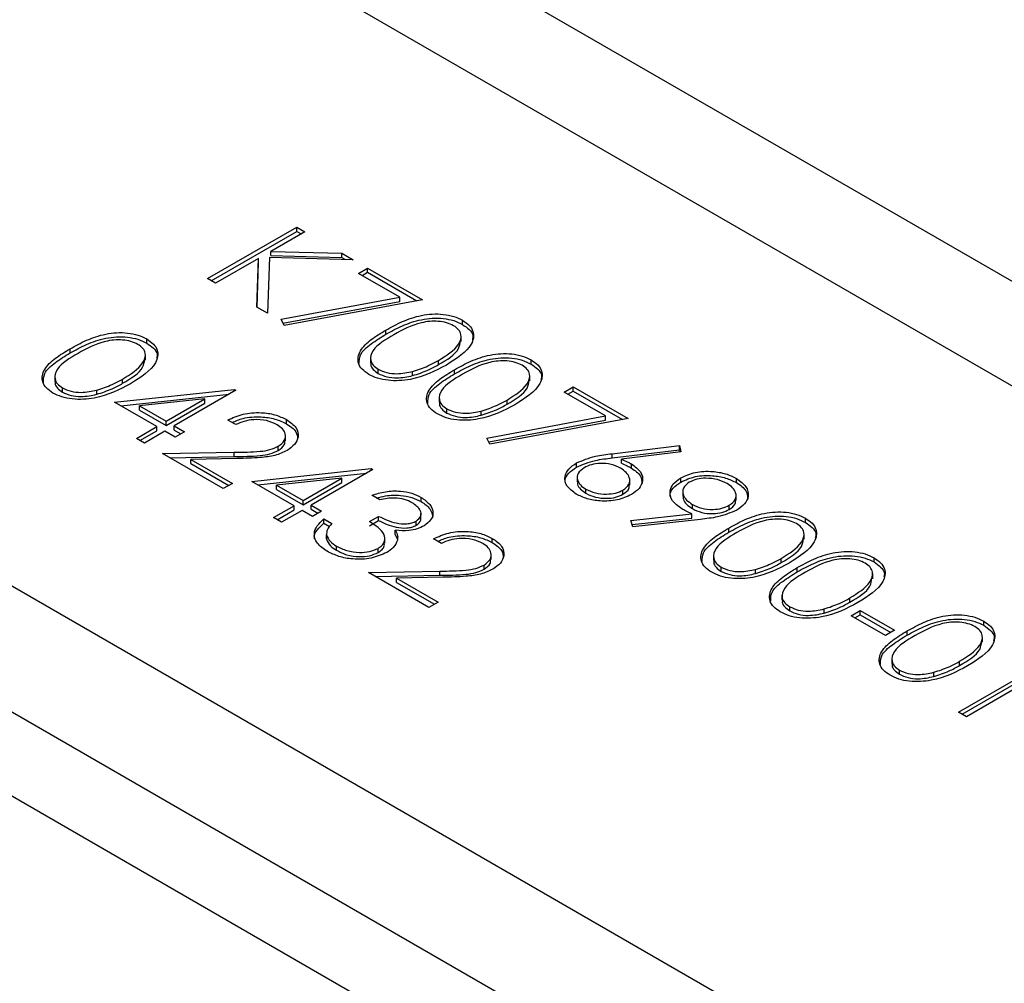
# Model space of a CAD drawing. Units: millimetres. Extents: x 8 to 201, y 4 to 288.
# Drawn here: x 148 to 149, y 137 to 138 of the extents above; entities that cross this region are included whole.
import ezdxf

# ---------------------------------------------------------------- set-up
doc = ezdxf.new("R2010")
doc.units = ezdxf.units.MM

msp = doc.modelspace()

# ---------------------------------------------------------------- linework, layer by layer
at = {"color": 7, "linetype": 'Continuous', "lineweight": 25}
for p, q in [((174.89321, 122.92466), (146.89178, 139.08954)), ((174.65323, 122.9009), (146.6518, 139.06578)), ((146.24126, 138.09449), (172.97073, 122.6639)), ((146.24126, 137.89852), (172.97073, 122.46793)), ((148.02721, 137.71661), (148.16581, 137.79662)), ((148.03287, 137.71335), (148.16581, 137.79009)), ((148.17824, 137.78944), (148.12547, 137.75897)), ((148.16581, 137.79662), (148.17824, 137.78944)), ((148.16581, 137.79009), (148.16581, 137.79662)), ((148.16581, 137.79009), (148.17259, 137.78617)), ((148.12547, 137.75897), (148.23602, 137.75609)), ((148.12547, 137.75244), (148.12547, 137.75897)), ((148.23602, 137.75609), (148.25376, 137.74585)), ((148.23602, 137.74956), (148.23602, 137.75609)), ((148.10653, 137.74804), (148.03965, 137.70943)), ((148.10392, 137.67233), (148.10653, 137.74804)), ((148.10414, 137.6722), (148.10653, 137.74151)), ((148.10653, 137.74151), (148.10653, 137.74804)), ((148.12347, 137.74926), (148.1205, 137.66276)), ((148.25376, 137.74585), (148.12347, 137.74926)), ((148.12547, 137.75244), (148.23602, 137.74956)), ((148.23602, 137.74956), (148.24191, 137.74616)), ((148.26175, 137.72482), (148.27597, 137.73302)), ((148.326, 137.68773), (148.26175, 137.72482)), ((148.26741, 137.72155), (148.27597, 137.72649)), ((148.27597, 137.73302), (148.36126, 137.68379)), ((148.27597, 137.72649), (148.27597, 137.73302)), ((148.27597, 137.72649), (148.3527, 137.6822)), ((148.03965, 137.70943), (148.02721, 137.71661)), ((148.14143, 137.6534), (148.326, 137.68773)), ((148.14443, 137.64743), (148.326, 137.6812)), ((148.36126, 137.68379), (148.14626, 137.64379)), ((148.326, 137.6812), (148.326, 137.68773)), ((148.1205, 137.66276), (148.10392, 137.67233)), ((148.14626, 137.64379), (148.14143, 137.6534)), ((148.42359, 137.64538), (148.42359, 137.65191)), ((148.30434, 137.63004), (148.30434, 137.63657)), ((147.93267, 137.61636), (147.93267, 137.6229)), ((148.4216, 137.61906), (148.4216, 137.62723)), ((147.81343, 137.60103), (147.81343, 137.60756)), ((147.93069, 137.59005), (147.93069, 137.59822)), ((148.28055, 137.5941), (148.28055, 137.58593)), ((148.38613, 137.58289), (148.38613, 137.58942)), ((148.5302, 137.58383), (148.5302, 137.59037)), ((148.29252, 137.56923), (148.29252, 137.57577)), ((148.34604, 137.5658), (148.34604, 137.57234)), ((148.41095, 137.5685), (148.41095, 137.57503)), ((147.78963, 137.56508), (147.78963, 137.55692)), ((147.89522, 137.55387), (147.89522, 137.56041)), ((148.52821, 137.55752), (148.52821, 137.56569)), ((147.8016, 137.54022), (147.8016, 137.54675)), ((147.85513, 137.53679), (147.85513, 137.54332)), ((147.88278, 137.52451), (148.0686, 137.54443)), ((148.07113, 137.54297), (147.97518, 137.48758)), ((148.0686, 137.54443), (148.07113, 137.54297)), ((148.0686, 137.54151), (148.0686, 137.54443)), ((148.58158, 137.54019), (148.5958, 137.54839)), ((148.64583, 137.5031), (148.58158, 137.54019)), ((148.58724, 137.53692), (148.5958, 137.54186)), ((148.5958, 137.54839), (148.68109, 137.49916)), ((148.5958, 137.54186), (148.5958, 137.54839)), ((148.5958, 137.54186), (148.67253, 137.49756)), ((147.94852, 137.48655), (147.88278, 137.52451)), ((147.89233, 137.519), (148.06091, 137.53707)), ((148.02293, 137.52951), (147.92143, 137.51861)), ((147.96274, 137.49476), (148.02293, 137.52951)), ((148.02293, 137.52297), (148.02293, 137.52951)), ((148.38716, 137.53255), (148.38716, 137.52439)), ((148.49274, 137.52134), (148.49274, 137.52788)), ((147.92143, 137.51861), (147.96274, 137.49476)), ((147.92143, 137.51208), (147.92143, 137.51861)), ((147.92143, 137.51208), (147.96274, 137.48823)), ((147.96274, 137.48823), (148.02293, 137.52297)), ((148.39913, 137.50769), (148.39913, 137.51422)), ((148.45265, 137.50426), (148.45265, 137.51079)), ((147.96274, 137.48823), (147.96274, 137.49476)), ((148.07113, 137.48963), (148.05869, 137.49681)), ((148.15008, 137.49086), (148.15008, 137.49739)), ((148.46126, 137.46877), (148.64583, 137.5031)), ((148.46426, 137.46279), (148.64583, 137.49657)), ((148.68109, 137.49916), (148.46609, 137.45915)), ((148.64583, 137.49657), (148.64583, 137.5031)), ((147.91654, 137.46809), (147.94852, 137.48655)), ((147.9222, 137.46482), (147.94852, 137.48002)), ((147.96096, 137.47937), (147.92898, 137.46091)), ((147.94852, 137.48002), (147.94852, 137.48655)), ((147.97695, 137.47014), (147.96096, 137.47937)), ((147.97518, 137.48758), (147.99117, 137.47835)), ((147.97518, 137.48105), (147.97518, 137.48758)), ((147.97518, 137.48105), (147.98551, 137.47508)), ((147.99117, 137.47835), (147.97695, 137.47014)), ((147.92898, 137.46091), (147.91654, 137.46809)), ((148.1483, 137.46435), (148.1483, 137.47252)), ((148.46609, 137.45915), (148.46126, 137.46877)), ((148.1372, 137.44944), (148.1372, 137.45597)), ((148.65643, 137.44447), (148.76104, 137.4571)), ((148.65643, 137.43794), (148.76104, 137.45057)), ((148.76104, 137.4571), (148.7631, 137.44723)), ((148.76104, 137.45057), (148.76104, 137.4571)), ((148.76104, 137.45057), (148.76177, 137.44707)), ((147.95741, 137.4445), (148.06852, 137.44658)), ((148.05158, 137.39013), (147.95741, 137.4445)), ((147.96837, 137.43817), (148.06852, 137.44005)), ((148.07299, 137.43692), (148.0013, 137.43557)), ((148.0013, 137.43557), (148.0658, 137.39834)), ((148.0013, 137.42904), (148.0013, 137.43557)), ((148.06852, 137.44005), (148.06852, 137.44658)), ((148.65643, 137.43794), (148.65643, 137.44447)), ((148.7631, 137.44723), (148.67048, 137.43604)), ((148.67048, 137.42951), (148.67048, 137.43604)), ((148.0013, 137.42904), (148.06014, 137.39507)), ((148.096, 137.40142), (148.28182, 137.42134)), ((148.28435, 137.41988), (148.1884, 137.36449)), ((148.28182, 137.42134), (148.28435, 137.41988)), ((148.28182, 137.41842), (148.28182, 137.42134)), ((148.60069, 137.42364), (148.60069, 137.43017)), ((148.68617, 137.42199), (148.68617, 137.42852)), ((148.10554, 137.39591), (148.27413, 137.41398)), ((148.23615, 137.40642), (148.13465, 137.39552)), ((148.17596, 137.37167), (148.23615, 137.40642)), ((148.23615, 137.39988), (148.23615, 137.40642)), ((148.60195, 137.40861), (148.60195, 137.40045)), ((148.68352, 137.39534), (148.68352, 137.40351)), ((148.76302, 137.40042), (148.76302, 137.40695)), ((148.84958, 137.39946), (148.84958, 137.40599)), ((148.0658, 137.39834), (148.05158, 137.39013)), ((148.16174, 137.36346), (148.096, 137.40142)), ((148.13465, 137.39552), (148.17596, 137.37167)), ((148.13465, 137.38899), (148.13465, 137.39552)), ((148.13465, 137.38899), (148.17596, 137.36514)), ((148.17596, 137.36514), (148.23615, 137.39988)), ((148.61534, 137.38287), (148.61534, 137.3894)), ((148.67304, 137.3813), (148.67304, 137.38783)), ((148.17596, 137.36514), (148.17596, 137.37167)), ((148.29501, 137.3727), (148.28257, 137.37988)), ((148.35936, 137.37004), (148.35936, 137.37657)), ((148.76598, 137.38639), (148.76598, 137.37822)), ((148.84879, 137.37167), (148.84879, 137.37984)), ((148.12976, 137.345), (148.16174, 137.36346)), ((148.13542, 137.34173), (148.16174, 137.35693)), ((148.17418, 137.35628), (148.1422, 137.33782)), ((148.16174, 137.35693), (148.16174, 137.36346)), ((148.19017, 137.34705), (148.17418, 137.35628)), ((148.1884, 137.36449), (148.20439, 137.35526)), ((148.1884, 137.35796), (148.1884, 137.36449)), ((148.1884, 137.35796), (148.19873, 137.35199)), ((148.78092, 137.35908), (148.78092, 137.36562)), ((148.83834, 137.35774), (148.83834, 137.36427)), ((148.1422, 137.33782), (148.12976, 137.345)), ((148.20439, 137.35526), (148.19017, 137.34705)), ((148.20794, 137.34295), (148.22038, 137.33577)), ((148.20794, 137.33642), (148.20794, 137.34295)), ((148.27902, 137.33885), (148.29323, 137.34705)), ((148.27902, 137.33231), (148.29323, 137.34052)), ((148.29323, 137.34052), (148.29323, 137.34705)), ((148.35903, 137.34329), (148.35903, 137.35146)), ((148.68517, 137.34066), (148.78003, 137.35094)), ((148.68819, 137.33093), (148.68517, 137.34066)), ((148.68713, 137.33434), (148.78003, 137.3444)), ((148.79328, 137.34233), (148.68819, 137.33093)), ((148.78003, 137.3444), (148.78003, 137.35094)), ((148.95664, 137.33766), (148.95664, 137.34419)), ((148.20794, 137.33642), (148.21702, 137.33118)), ((148.31913, 137.31877), (148.31913, 137.3253)), ((148.35145, 137.3331), (148.35145, 137.33963)), ((148.83739, 137.32232), (148.83739, 137.32885)), ((148.21194, 137.32109), (148.21194, 137.31293)), ((148.21208, 137.31191), (148.21208, 137.31844)), ((148.2124, 137.31372), (148.21208, 137.31191)), ((148.30287, 137.3055), (148.30287, 137.31366)), ((148.31913, 137.31877), (148.32238, 137.31088)), ((148.39096, 137.305), (148.37852, 137.31218)), ((148.46991, 137.30622), (148.46991, 137.31275)), ((148.95465, 137.31134), (148.95465, 137.31951)), ((148.22774, 137.29422), (148.22774, 137.30075)), ((148.29234, 137.29077), (148.29234, 137.2973)), ((148.46813, 137.27972), (148.46813, 137.28789)), ((148.8136, 137.28637), (148.8136, 137.27821)), ((148.91918, 137.27517), (148.91918, 137.2817)), ((149.06325, 137.27611), (149.06325, 137.28264)), ((148.45703, 137.26481), (148.45703, 137.27134)), ((148.82557, 137.26151), (148.82557, 137.26804)), ((148.87909, 137.25808), (148.87909, 137.26461)), ((148.944, 137.26077), (148.944, 137.26731)), ((148.27724, 137.25986), (148.38835, 137.26195)), ((148.37141, 137.2055), (148.27724, 137.25986)), ((148.2882, 137.25354), (148.38835, 137.25542)), ((148.39282, 137.25228), (148.32113, 137.25094)), ((148.32113, 137.25094), (148.38563, 137.21371)), ((148.32113, 137.2444), (148.32113, 137.25094)), ((148.38835, 137.25542), (148.38835, 137.26195)), ((149.06126, 137.2498), (149.06126, 137.25796)), ((148.32113, 137.2444), (148.37997, 137.21044)), ((148.92021, 137.22483), (148.92021, 137.21666)), ((149.02579, 137.21362), (149.02579, 137.22015)), ((148.38563, 137.21371), (148.37141, 137.2055)), ((148.93218, 137.19997), (148.93218, 137.2065)), ((148.9857, 137.19654), (148.9857, 137.20307)), ((149.02757, 137.19246), (149.04178, 137.20066)), ((149.08087, 137.16169), (149.02757, 137.19246)), ((149.03323, 137.18919), (149.04178, 137.19413)), ((149.04178, 137.20066), (149.09509, 137.16989)), ((149.04178, 137.19413), (149.04178, 137.20066)), ((149.04178, 137.19413), (149.08943, 137.16663)), ((149.23382, 137.17764), (149.23382, 137.18417)), ((149.09509, 137.16989), (149.08087, 137.16169)), ((149.11458, 137.1623), (149.11458, 137.16883)), ((149.23184, 137.15133), (149.23184, 137.15949)), ((149.09078, 137.12636), (149.09078, 137.11819)), ((149.19459, 137.0427), (149.31897, 137.1145)), ((149.19637, 137.11515), (149.19637, 137.12168)), ((149.34562, 137.11553), (149.20703, 137.03552)), ((149.10275, 137.10149), (149.10275, 137.10803)), ((149.15628, 137.09806), (149.15628, 137.1046)), ((149.20025, 137.03943), (149.31897, 137.10797)), ((149.20703, 137.03552), (149.19459, 137.0427)), ((147.56191, 137.00525), (153.99064, 133.29403))]:
    msp.add_line(p, q, dxfattribs=at)
for points, knots in [([(148.30434, 137.63657), (148.31262, 137.64114), (148.32913, 137.65025), (148.35408, 137.65891), (148.37653, 137.66195), (148.39382, 137.66153), (148.41044, 137.65836), (148.4192, 137.65406), (148.42359, 137.65191)], [0, 0, 0, 0, 0.2505259, 0.5001642, 0.6252727, 0.7501982, 0.8751106, 1, 1, 1, 1]), ([(148.30434, 137.63004), (148.31262, 137.6346), (148.32913, 137.64372), (148.35408, 137.65238), (148.37653, 137.65541), (148.39382, 137.655), (148.41044, 137.65182), (148.4192, 137.64753), (148.42359, 137.64538)], [0, 0, 0, 0, 0.2505259, 0.5001642, 0.6252727, 0.7501982, 0.8751106, 1, 1, 1, 1]), ([(148.40979, 137.64346), (148.40629, 137.64512), (148.3993, 137.64842), (148.386, 137.65047), (148.37246, 137.65042), (148.34641, 137.64597), (148.32997, 137.63677), (148.31684, 137.62942)], [0, 0, 0, 0, 0.12513878, 0.25041818, 0.37551888, 0.50084712, 1, 1, 1, 1]), ([(148.42359, 137.65191), (148.42734, 137.64937), (148.43484, 137.64428), (148.44248, 137.63152), (148.43809, 137.60736), (148.41435, 137.59227), (148.39852, 137.58221)], [0, 0, 0, 0, 0.1256001, 0.2511969, 0.5005813, 1, 1, 1, 1]), ([(147.81343, 137.60756), (147.8217, 137.61212), (147.83822, 137.62123), (147.86316, 137.6299), (147.88562, 137.63293), (147.9029, 137.63252), (147.91953, 137.62934), (147.92829, 137.62505), (147.93267, 137.6229)], [0, 0, 0, 0, 0.2505259, 0.5001642, 0.6252727, 0.7501982, 0.8751106, 1, 1, 1, 1]), ([(148.27789, 137.5678), (148.27417, 137.57032), (148.26674, 137.57537), (148.25929, 137.58807), (148.26283, 137.60511), (148.28074, 137.62224), (148.29646, 137.63179), (148.30434, 137.63657)], [0, 0, 0, 0, 0.1251812, 0.250351, 0.4987777, 0.7489456, 1, 1, 1, 1]), ([(148.38613, 137.58942), (148.39849, 137.59715), (148.41699, 137.60872), (148.42307, 137.6272), (148.4183, 137.63739), (148.41262, 137.64144), (148.40979, 137.64346)], [0, 0, 0, 0, 0.5000715, 0.7490206, 0.8745985, 1, 1, 1, 1]), ([(148.42359, 137.64538), (148.42725, 137.64284), (148.43457, 137.63775), (148.44089, 137.62921), (148.43944, 137.6237), (148.43887, 137.6215)], [0, 0, 0, 0, 0.3758791, 0.7517484, 1, 1, 1, 1]), ([(147.81343, 137.60103), (147.8217, 137.60559), (147.83822, 137.6147), (147.86316, 137.62337), (147.88562, 137.6264), (147.9029, 137.62598), (147.91953, 137.62281), (147.92829, 137.61851), (147.93267, 137.61636)], [0, 0, 0, 0, 0.2505259, 0.5001642, 0.6252727, 0.7501982, 0.8751106, 1, 1, 1, 1]), ([(147.91887, 137.61445), (147.91538, 137.6161), (147.90839, 137.61941), (147.89509, 137.62146), (147.88155, 137.62141), (147.8555, 137.61696), (147.83906, 137.60776), (147.82592, 137.60041)], [0, 0, 0, 0, 0.1251388, 0.2504182, 0.3755189, 0.5008471, 1, 1, 1, 1]), ([(147.93267, 137.6229), (147.93642, 137.62035), (147.94393, 137.61527), (147.95157, 137.60251), (147.94718, 137.57834), (147.92344, 137.56326), (147.9076, 137.55319)], [0, 0, 0, 0, 0.1256001, 0.2511969, 0.5005813, 1, 1, 1, 1]), ([(147.93267, 137.61636), (147.93633, 137.61382), (147.94366, 137.60874), (147.94997, 137.6002), (147.94853, 137.59468), (147.94796, 137.59249)], [0, 0, 0, 0, 0.3758791, 0.7517484, 1, 1, 1, 1]), ([(148.26297, 137.58463), (148.26308, 137.58917), (148.26335, 137.60038), (148.28113, 137.6157), (148.2966, 137.62526), (148.30434, 137.63004)], [0, 0, 0, 0, 0.2532517, 0.6259654, 1, 1, 1, 1]), ([(148.31684, 137.62942), (148.30398, 137.62189), (148.28474, 137.6106), (148.27913, 137.592), (148.28403, 137.58185), (148.28969, 137.57779), (148.29252, 137.57577)], [0, 0, 0, 0, 0.50029125, 0.74908604, 0.87460621, 1, 1, 1, 1]), ([(148.38613, 137.58289), (148.39929, 137.5906), (148.41763, 137.60134), (148.41978, 137.61588), (148.42038, 137.61999)], [0, 0, 0, 0, 0.71733682, 1, 1, 1, 1]), ([(147.78697, 137.53879), (147.78326, 137.54131), (147.77582, 137.54636), (147.76837, 137.55906), (147.77192, 137.57609), (147.78982, 137.59323), (147.80555, 137.60278), (147.81343, 137.60756)], [0, 0, 0, 0, 0.1251812, 0.250351, 0.4987777, 0.7489456, 1, 1, 1, 1]), ([(147.77205, 137.55562), (147.77216, 137.56016), (147.77244, 137.57137), (147.79022, 137.58669), (147.80568, 137.59624), (147.81343, 137.60103)], [0, 0, 0, 0, 0.2532517, 0.6259654, 1, 1, 1, 1]), ([(147.89522, 137.56041), (147.90757, 137.56813), (147.92608, 137.5797), (147.93216, 137.59819), (147.92739, 137.60838), (147.92171, 137.61243), (147.91887, 137.61445)], [0, 0, 0, 0, 0.5000715, 0.7490206, 0.8745985, 1, 1, 1, 1]), ([(147.82592, 137.60041), (147.81307, 137.59287), (147.79382, 137.58159), (147.78821, 137.56298), (147.79311, 137.55283), (147.79877, 137.54878), (147.8016, 137.54675)], [0, 0, 0, 0, 0.5002912, 0.749086, 0.8746062, 1, 1, 1, 1]), ([(147.89522, 137.55387), (147.90838, 137.56158), (147.92672, 137.57233), (147.92886, 137.58686), (147.92947, 137.59097)], [0, 0, 0, 0, 0.71733682, 1, 1, 1, 1]), ([(148.2819, 137.58664), (148.28148, 137.58543), (148.28015, 137.58166), (148.28429, 137.5753), (148.28978, 137.57126), (148.29252, 137.56923)], [0, 0, 0, 0, 0.1916767, 0.5960419, 1, 1, 1, 1]), ([(148.34604, 137.57234), (148.3542, 137.575), (148.36877, 137.57977), (148.38082, 137.58647), (148.38613, 137.58942)], [0, 0, 0, 0, 0.5595988, 1, 1, 1, 1]), ([(148.41095, 137.57503), (148.41923, 137.57959), (148.43574, 137.5887), (148.46069, 137.59737), (148.48314, 137.6004), (148.50043, 137.59998), (148.51705, 137.59681), (148.52581, 137.59251), (148.5302, 137.59037)], [0, 0, 0, 0, 0.2505259, 0.5001642, 0.6252727, 0.7501982, 0.8751106, 1, 1, 1, 1]), ([(148.41095, 137.5685), (148.41923, 137.57306), (148.43574, 137.58217), (148.46069, 137.59084), (148.48314, 137.59387), (148.50043, 137.59345), (148.51705, 137.59028), (148.52581, 137.58598), (148.5302, 137.58383)], [0, 0, 0, 0, 0.2505259, 0.5001642, 0.6252727, 0.7501982, 0.8751106, 1, 1, 1, 1]), ([(148.5164, 137.58192), (148.5129, 137.58357), (148.50591, 137.58687), (148.49261, 137.58893), (148.47907, 137.58887), (148.45302, 137.58442), (148.43658, 137.57523), (148.42345, 137.56788)], [0, 0, 0, 0, 0.1251388, 0.2504182, 0.3755189, 0.5008471, 1, 1, 1, 1]), ([(148.5302, 137.59037), (148.53395, 137.58782), (148.54145, 137.58274), (148.54909, 137.56998), (148.5447, 137.54581), (148.52096, 137.53073), (148.50513, 137.52066)], [0, 0, 0, 0, 0.1256001, 0.2511969, 0.5005813, 1, 1, 1, 1]), ([(148.39852, 137.58221), (148.38111, 137.57305), (148.35501, 137.55933), (148.31319, 137.55694), (148.2911, 137.56131), (148.28229, 137.56564), (148.27789, 137.5678)], [0, 0, 0, 0, 0.49940654, 0.74874274, 0.87437238, 1, 1, 1, 1]), ([(148.29252, 137.57577), (148.29678, 137.57385), (148.3053, 137.57003), (148.32491, 137.56784), (148.33803, 137.57063), (148.34604, 137.57234)], [0, 0, 0, 0, 0.2802572, 0.56078111, 1, 1, 1, 1]), ([(148.34604, 137.5658), (148.3542, 137.56847), (148.36877, 137.57324), (148.38082, 137.57994), (148.38613, 137.58289)], [0, 0, 0, 0, 0.5595988, 1, 1, 1, 1]), ([(148.3845, 137.50626), (148.38078, 137.50878), (148.37335, 137.51383), (148.3659, 137.52653), (148.36944, 137.54356), (148.38735, 137.5607), (148.40307, 137.57025), (148.41095, 137.57503)], [0, 0, 0, 0, 0.1251812, 0.25035097, 0.49877774, 0.74894559, 1, 1, 1, 1]), ([(148.49274, 137.52788), (148.5051, 137.5356), (148.5236, 137.54717), (148.52968, 137.56566), (148.52491, 137.57585), (148.51923, 137.5799), (148.5164, 137.58192)], [0, 0, 0, 0, 0.5000715, 0.7490206, 0.8745985, 1, 1, 1, 1]), ([(148.5302, 137.58383), (148.53386, 137.58129), (148.54118, 137.57621), (148.5475, 137.56767), (148.54605, 137.56215), (148.54548, 137.55996)], [0, 0, 0, 0, 0.3758791, 0.7517484, 1, 1, 1, 1]), ([(147.79099, 137.55762), (147.79056, 137.55641), (147.78924, 137.55264), (147.79338, 137.54629), (147.79886, 137.54224), (147.8016, 137.54022)], [0, 0, 0, 0, 0.1916767, 0.5960419, 1, 1, 1, 1]), ([(147.85513, 137.54332), (147.86328, 137.54599), (147.87786, 137.55076), (147.88991, 137.55746), (147.89522, 137.56041)], [0, 0, 0, 0, 0.5595988, 1, 1, 1, 1]), ([(148.29252, 137.56923), (148.29678, 137.56732), (148.3053, 137.5635), (148.32491, 137.56131), (148.33803, 137.5641), (148.34604, 137.5658)], [0, 0, 0, 0, 0.2802572, 0.56078111, 1, 1, 1, 1]), ([(148.36958, 137.52309), (148.36969, 137.52763), (148.36996, 137.53883), (148.38774, 137.55416), (148.40321, 137.56371), (148.41095, 137.5685)], [0, 0, 0, 0, 0.2532517, 0.6259654, 1, 1, 1, 1]), ([(148.42345, 137.56788), (148.41059, 137.56034), (148.39135, 137.54906), (148.38574, 137.53045), (148.39064, 137.5203), (148.3963, 137.51625), (148.39913, 137.51422)], [0, 0, 0, 0, 0.5002912, 0.749086, 0.8746062, 1, 1, 1, 1]), ([(148.49274, 137.52134), (148.5059, 137.52905), (148.52424, 137.5398), (148.52639, 137.55433), (148.52699, 137.55844)], [0, 0, 0, 0, 0.71733682, 1, 1, 1, 1]), ([(147.9076, 137.55319), (147.89019, 137.54404), (147.86409, 137.53031), (147.82228, 137.52793), (147.80019, 137.5323), (147.79138, 137.53662), (147.78697, 137.53879)], [0, 0, 0, 0, 0.4994065, 0.7487427, 0.8743724, 1, 1, 1, 1]), ([(147.8016, 137.54675), (147.80586, 137.54484), (147.81439, 137.54102), (147.834, 137.53883), (147.84712, 137.54162), (147.85513, 137.54332)], [0, 0, 0, 0, 0.2802572, 0.5607811, 1, 1, 1, 1]), ([(147.8016, 137.54022), (147.80586, 137.53831), (147.81439, 137.53448), (147.834, 137.5323), (147.84712, 137.53509), (147.85513, 137.53679)], [0, 0, 0, 0, 0.2802572, 0.5607811, 1, 1, 1, 1]), ([(147.85513, 137.53679), (147.86328, 137.53946), (147.87786, 137.54423), (147.88991, 137.55093), (147.89522, 137.55387)], [0, 0, 0, 0, 0.5595988, 1, 1, 1, 1]), ([(148.38851, 137.52509), (148.38809, 137.52388), (148.38676, 137.52011), (148.3909, 137.51376), (148.39639, 137.50971), (148.39913, 137.50769)], [0, 0, 0, 0, 0.1916767, 0.5960419, 1, 1, 1, 1]), ([(148.45265, 137.51079), (148.46081, 137.51346), (148.47538, 137.51823), (148.48743, 137.52493), (148.49274, 137.52788)], [0, 0, 0, 0, 0.5595988, 1, 1, 1, 1]), ([(148.50513, 137.52066), (148.48772, 137.51151), (148.46162, 137.49778), (148.4198, 137.49539), (148.39771, 137.49977), (148.3889, 137.50409), (148.3845, 137.50626)], [0, 0, 0, 0, 0.4994065, 0.7487427, 0.8743724, 1, 1, 1, 1]), ([(148.39913, 137.51422), (148.40339, 137.51231), (148.41191, 137.50849), (148.43152, 137.5063), (148.44464, 137.50909), (148.45265, 137.51079)], [0, 0, 0, 0, 0.2802572, 0.5607811, 1, 1, 1, 1]), ([(148.45265, 137.50426), (148.46081, 137.50693), (148.47538, 137.5117), (148.48743, 137.51839), (148.49274, 137.52134)], [0, 0, 0, 0, 0.5595988, 1, 1, 1, 1]), ([(148.05869, 137.49681), (148.06623, 137.50023), (148.08131, 137.50707), (148.10853, 137.50913), (148.13282, 137.50579), (148.14433, 137.50019), (148.15008, 137.49739)], [0, 0, 0, 0, 0.28002908, 0.55951459, 0.77966753, 1, 1, 1, 1]), ([(148.06554, 137.49285), (148.07095, 137.49524), (148.08395, 137.50097), (148.10857, 137.50255), (148.13281, 137.49926), (148.14432, 137.49366), (148.15008, 137.49086)], [0, 0, 0, 0, 0.2167398, 0.5207936, 0.7602991, 1, 1, 1, 1]), ([(148.13523, 137.48955), (148.13001, 137.492), (148.11959, 137.49691), (148.10025, 137.49809), (148.08364, 137.49516), (148.0753, 137.49147), (148.07113, 137.48963)], [0, 0, 0, 0, 0.2796987, 0.5588466, 0.7791762, 1, 1, 1, 1]), ([(148.15008, 137.49739), (148.15569, 137.49349), (148.16688, 137.48569), (148.16932, 137.47126), (148.16393, 137.45856), (148.15514, 137.45247), (148.15075, 137.44943)], [0, 0, 0, 0, 0.2798903, 0.5592237, 0.7795824, 1, 1, 1, 1]), ([(148.39913, 137.50769), (148.40339, 137.50578), (148.41191, 137.50195), (148.43152, 137.49977), (148.44464, 137.50256), (148.45265, 137.50426)], [0, 0, 0, 0, 0.2802572, 0.5607811, 1, 1, 1, 1]), ([(148.1372, 137.45597), (148.1409, 137.45878), (148.14832, 137.46441), (148.14893, 137.47453), (148.14457, 137.48327), (148.13835, 137.48746), (148.13523, 137.48955)], [0, 0, 0, 0, 0.2791258, 0.5589784, 0.77935, 1, 1, 1, 1]), ([(148.15008, 137.49086), (148.15595, 137.48697), (148.16626, 137.48015), (148.16681, 137.4712), (148.16704, 137.46734)], [0, 0, 0, 0, 0.5694144, 1, 1, 1, 1]), ([(148.1372, 137.44944), (148.14113, 137.45224), (148.14768, 137.45691), (148.14753, 137.46283), (148.14746, 137.46521)], [0, 0, 0, 0, 0.5985373, 1, 1, 1, 1]), ([(148.06852, 137.44658), (148.08201, 137.44669), (148.1008, 137.44685), (148.12477, 137.45009), (148.13306, 137.45401), (148.1372, 137.45597)], [0, 0, 0, 0, 0.5607172, 0.7805321, 1, 1, 1, 1]), ([(148.06852, 137.44005), (148.08201, 137.44016), (148.1008, 137.44032), (148.12477, 137.44355), (148.13306, 137.44748), (148.1372, 137.44944)], [0, 0, 0, 0, 0.5607172, 0.7805321, 1, 1, 1, 1]), ([(148.15075, 137.44943), (148.14469, 137.44659), (148.13256, 137.44088), (148.10486, 137.43769), (148.08508, 137.43721), (148.07299, 137.43692)], [0, 0, 0, 0, 0.27928789, 0.55915378, 1, 1, 1, 1]), ([(148.60069, 137.43017), (148.61015, 137.43407), (148.6271, 137.44106), (148.64745, 137.44342), (148.65643, 137.44447)], [0, 0, 0, 0, 0.5582731, 1, 1, 1, 1]), ([(148.60069, 137.42364), (148.61015, 137.42754), (148.6271, 137.43453), (148.64745, 137.43689), (148.65643, 137.43794)], [0, 0, 0, 0, 0.5582731, 1, 1, 1, 1]), ([(148.67048, 137.43604), (148.67356, 137.43474), (148.67907, 137.43243), (148.684, 137.42972), (148.68617, 137.42852)], [0, 0, 0, 0, 0.5599103, 1, 1, 1, 1]), ([(148.60046, 137.38158), (148.59501, 137.38559), (148.5841, 137.3936), (148.58136, 137.40818), (148.58754, 137.42092), (148.5963, 137.42709), (148.60069, 137.43017)], [0, 0, 0, 0, 0.2796696, 0.5590848, 0.7795576, 1, 1, 1, 1]), ([(148.58379, 137.39921), (148.58346, 137.40034), (148.58198, 137.40538), (148.58798, 137.41441), (148.59645, 137.42057), (148.60069, 137.42364)], [0, 0, 0, 0, 0.1256452, 0.5628527, 1, 1, 1, 1]), ([(148.61262, 137.42271), (148.60896, 137.41991), (148.60163, 137.4143), (148.60149, 137.40423), (148.60608, 137.39563), (148.61225, 137.39148), (148.61534, 137.3894)], [0, 0, 0, 0, 0.279059, 0.5588204, 0.7793034, 1, 1, 1, 1]), ([(148.66934, 137.42182), (148.66476, 137.42405), (148.65561, 137.42851), (148.63862, 137.42988), (148.62344, 137.4279), (148.61623, 137.42444), (148.61262, 137.42271)], [0, 0, 0, 0, 0.2801275, 0.5595148, 0.7797192, 1, 1, 1, 1]), ([(148.67304, 137.38783), (148.67674, 137.39071), (148.68416, 137.39647), (148.68383, 137.40678), (148.67887, 137.41549), (148.67252, 137.41971), (148.66934, 137.42182)], [0, 0, 0, 0, 0.2787544, 0.558605, 0.7791474, 1, 1, 1, 1]), ([(148.67048, 137.42951), (148.67356, 137.42821), (148.67907, 137.4259), (148.684, 137.42318), (148.68617, 137.42199)], [0, 0, 0, 0, 0.5599103, 1, 1, 1, 1]), ([(148.68617, 137.42852), (148.69155, 137.42462), (148.70231, 137.41681), (148.7047, 137.40259), (148.69934, 137.39004), (148.6906, 137.38407), (148.68622, 137.38108)], [0, 0, 0, 0, 0.2796384, 0.5593258, 0.7795267, 1, 1, 1, 1]), ([(148.68617, 137.42199), (148.69178, 137.4181), (148.70188, 137.4111), (148.70237, 137.40207), (148.70259, 137.39807)], [0, 0, 0, 0, 0.5566321, 1, 1, 1, 1]), ([(148.76302, 137.40695), (148.77017, 137.41021), (148.78448, 137.41673), (148.81064, 137.41769), (148.83316, 137.41386), (148.84411, 137.40861), (148.84958, 137.40599)], [0, 0, 0, 0, 0.2795384, 0.558851, 0.7794523, 1, 1, 1, 1]), ([(148.7644, 137.35874), (148.7589, 137.36269), (148.74788, 137.37058), (148.74483, 137.38495), (148.74975, 137.39781), (148.75859, 137.4039), (148.76302, 137.40695)], [0, 0, 0, 0, 0.2798143, 0.5594885, 0.7796351, 1, 1, 1, 1]), ([(148.76302, 137.40042), (148.77017, 137.40368), (148.78448, 137.41019), (148.81064, 137.41115), (148.83316, 137.40733), (148.84411, 137.40208), (148.84958, 137.39946)], [0, 0, 0, 0, 0.2795384, 0.558851, 0.7794523, 1, 1, 1, 1]), ([(148.83473, 137.39815), (148.82999, 137.4004), (148.82051, 137.40491), (148.80336, 137.40674), (148.78746, 137.40541), (148.77992, 137.40192), (148.77615, 137.40017)], [0, 0, 0, 0, 0.2800921, 0.5600105, 0.7801305, 1, 1, 1, 1]), ([(148.84958, 137.40599), (148.85514, 137.40192), (148.86625, 137.3938), (148.86923, 137.37902), (148.86327, 137.36603), (148.85438, 137.35975), (148.84994, 137.35661)], [0, 0, 0, 0, 0.2797299, 0.5591633, 0.7796116, 1, 1, 1, 1]), ([(148.28257, 137.37988), (148.2895, 137.38203), (148.30333, 137.38633), (148.3257, 137.38702), (148.34528, 137.38353), (148.35467, 137.37889), (148.35936, 137.37657)], [0, 0, 0, 0, 0.2802877, 0.5596797, 0.7797465, 1, 1, 1, 1]), ([(148.60288, 137.40124), (148.60262, 137.39985), (148.60186, 137.39575), (148.60629, 137.38908), (148.61233, 137.38494), (148.61534, 137.38287)], [0, 0, 0, 0, 0.2037746, 0.6016945, 1, 1, 1, 1]), ([(148.61534, 137.3894), (148.62003, 137.38719), (148.62939, 137.38277), (148.64637, 137.38117), (148.66195, 137.38264), (148.66934, 137.3861), (148.67304, 137.38783)], [0, 0, 0, 0, 0.280018, 0.5598526, 0.7799871, 1, 1, 1, 1]), ([(148.67304, 137.3813), (148.67703, 137.38416), (148.68325, 137.38861), (148.68273, 137.39418), (148.68255, 137.39617)], [0, 0, 0, 0, 0.6420823, 1, 1, 1, 1]), ([(148.74687, 137.37714), (148.74664, 137.3779), (148.74521, 137.38253), (148.75021, 137.39132), (148.75875, 137.39738), (148.76302, 137.40042)], [0, 0, 0, 0, 0.0895107, 0.5445298, 1, 1, 1, 1]), ([(148.77615, 137.40017), (148.77244, 137.39722), (148.76501, 137.3913), (148.76583, 137.38081), (148.77122, 137.37204), (148.77769, 137.36776), (148.78092, 137.36562)], [0, 0, 0, 0, 0.2784725, 0.5584236, 0.7790976, 1, 1, 1, 1]), ([(148.83834, 137.36427), (148.84202, 137.36714), (148.84939, 137.37289), (148.84913, 137.38315), (148.84422, 137.39184), (148.83789, 137.39605), (148.83473, 137.39815)], [0, 0, 0, 0, 0.2787219, 0.5585693, 0.7791712, 1, 1, 1, 1]), ([(148.84958, 137.39946), (148.8554, 137.3954), (148.86583, 137.38814), (148.86652, 137.37878), (148.86683, 137.37465)], [0, 0, 0, 0, 0.5580383, 1, 1, 1, 1]), ([(148.29039, 137.37536), (148.2948, 137.37669), (148.30616, 137.38009), (148.32573, 137.38044), (148.34527, 137.37701), (148.35466, 137.37236), (148.35936, 137.37004)], [0, 0, 0, 0, 0.1979161, 0.5092847, 0.7545384, 1, 1, 1, 1]), ([(148.34531, 137.36827), (148.34142, 137.37019), (148.33365, 137.37401), (148.31527, 137.37662), (148.30269, 137.37419), (148.29501, 137.3727)], [0, 0, 0, 0, 0.280636, 0.5603644, 1, 1, 1, 1]), ([(148.35936, 137.37657), (148.36437, 137.37299), (148.37438, 137.36582), (148.3789, 137.35293), (148.37534, 137.34103), (148.36767, 137.33529), (148.36383, 137.33242)], [0, 0, 0, 0, 0.280085, 0.5598683, 0.7800992, 1, 1, 1, 1]), ([(148.68622, 137.38108), (148.67916, 137.37783), (148.66505, 137.37134), (148.63917, 137.37006), (148.61677, 137.37379), (148.6059, 137.37898), (148.60046, 137.38158)], [0, 0, 0, 0, 0.2796308, 0.5589603, 0.7794783, 1, 1, 1, 1]), ([(148.61534, 137.38287), (148.62003, 137.38066), (148.62939, 137.37624), (148.64637, 137.37464), (148.66195, 137.37611), (148.66934, 137.37957), (148.67304, 137.3813)], [0, 0, 0, 0, 0.280018, 0.5598526, 0.7799871, 1, 1, 1, 1]), ([(148.76696, 137.37903), (148.76675, 137.37724), (148.7662, 137.37262), (148.77142, 137.36549), (148.77775, 137.36122), (148.78092, 137.35908)], [0, 0, 0, 0, 0.2406253, 0.6201163, 1, 1, 1, 1]), ([(148.83834, 137.35774), (148.84231, 137.36059), (148.84847, 137.36501), (148.84799, 137.37054), (148.84782, 137.37251)], [0, 0, 0, 0, 0.6442617, 1, 1, 1, 1]), ([(148.35145, 137.33963), (148.35437, 137.34213), (148.36025, 137.34715), (148.35862, 137.35846), (148.35035, 137.36455), (148.34531, 137.36827)], [0, 0, 0, 0, 0.27885899, 0.56007424, 1, 1, 1, 1]), ([(148.35936, 137.37004), (148.36452, 137.36646), (148.3747, 137.35939), (148.37653, 137.35026), (148.37744, 137.34576)], [0, 0, 0, 0, 0.5069595, 1, 1, 1, 1]), ([(148.78003, 137.35094), (148.777, 137.35231), (148.77157, 137.35477), (148.76659, 137.35753), (148.7644, 137.35874)], [0, 0, 0, 0, 0.5599442, 1, 1, 1, 1]), ([(148.78092, 137.36562), (148.78554, 137.36335), (148.79477, 137.35882), (148.81187, 137.35717), (148.82733, 137.35903), (148.83467, 137.36252), (148.83834, 137.36427)], [0, 0, 0, 0, 0.2803193, 0.5595299, 0.7797528, 1, 1, 1, 1]), ([(148.78092, 137.35908), (148.78554, 137.35682), (148.79477, 137.35229), (148.81187, 137.35064), (148.82733, 137.3525), (148.83467, 137.35599), (148.83834, 137.35774)], [0, 0, 0, 0, 0.2803193, 0.5595299, 0.7797528, 1, 1, 1, 1]), ([(148.84994, 137.35661), (148.84032, 137.35267), (148.82309, 137.34561), (148.80241, 137.34334), (148.79328, 137.34233)], [0, 0, 0, 0, 0.5581895, 1, 1, 1, 1]), ([(148.2133, 137.29267), (148.2075, 137.29666), (148.19591, 137.30464), (148.19155, 137.31944), (148.19684, 137.33255), (148.20424, 137.33948), (148.20794, 137.34295)], [0, 0, 0, 0, 0.2798859, 0.5589785, 0.7792629, 1, 1, 1, 1]), ([(148.29323, 137.34705), (148.30178, 137.34295), (148.31461, 137.3368), (148.33422, 137.33487), (148.34505, 137.33658), (148.34932, 137.33861), (148.35145, 137.33963)], [0, 0, 0, 0, 0.4994185, 0.749016, 0.8745437, 1, 1, 1, 1]), ([(148.29323, 137.34052), (148.30178, 137.33642), (148.31461, 137.33027), (148.33422, 137.32833), (148.34505, 137.33005), (148.34932, 137.33208), (148.35145, 137.3331)], [0, 0, 0, 0, 0.4994185, 0.749016, 0.8745437, 1, 1, 1, 1]), ([(148.35145, 137.3331), (148.35477, 137.33559), (148.35929, 137.33896), (148.35849, 137.34302), (148.35828, 137.34409)], [0, 0, 0, 0, 0.7358714, 1, 1, 1, 1]), ([(148.83739, 137.32885), (148.84567, 137.33341), (148.86218, 137.34253), (148.88713, 137.35119), (148.90958, 137.35422), (148.92687, 137.35381), (148.94349, 137.35063), (148.95225, 137.34634), (148.95664, 137.34419)], [0, 0, 0, 0, 0.2505259, 0.5001642, 0.6252727, 0.7501982, 0.8751106, 1, 1, 1, 1]), ([(148.83739, 137.32232), (148.84567, 137.32688), (148.86218, 137.33599), (148.88713, 137.34466), (148.90958, 137.34769), (148.92687, 137.34727), (148.94349, 137.3441), (148.95225, 137.3398), (148.95664, 137.33766)], [0, 0, 0, 0, 0.2505259, 0.5001642, 0.6252727, 0.7501982, 0.8751106, 1, 1, 1, 1]), ([(148.94284, 137.33574), (148.93934, 137.33739), (148.93235, 137.3407), (148.91905, 137.34275), (148.90551, 137.3427), (148.87946, 137.33825), (148.86302, 137.32905), (148.84989, 137.3217)], [0, 0, 0, 0, 0.1251388, 0.2504182, 0.3755189, 0.5008471, 1, 1, 1, 1]), ([(148.95664, 137.34419), (148.96039, 137.34164), (148.96789, 137.33656), (148.97553, 137.3238), (148.97114, 137.29964), (148.9474, 137.28455), (148.93157, 137.27449)], [0, 0, 0, 0, 0.1256001, 0.2511969, 0.5005813, 1, 1, 1, 1]), ([(148.19374, 137.31232), (148.19355, 137.31284), (148.19195, 137.31735), (148.1974, 137.32607), (148.20442, 137.33296), (148.20794, 137.33642)], [0, 0, 0, 0, 0.06233169, 0.53068449, 1, 1, 1, 1]), ([(148.22038, 137.33577), (148.21762, 137.33271), (148.2127, 137.32726), (148.21227, 137.32113), (148.21208, 137.31844)], [0, 0, 0, 0, 0.5606944, 1, 1, 1, 1]), ([(148.29234, 137.2973), (148.29456, 137.29882), (148.29899, 137.30184), (148.30341, 137.30938), (148.30246, 137.32371), (148.28839, 137.33279), (148.27902, 137.33885)], [0, 0, 0, 0, 0.125587, 0.2511907, 0.500605, 1, 1, 1, 1]), ([(148.36383, 137.33242), (148.3604, 137.3307), (148.35355, 137.32727), (148.33792, 137.32401), (148.32625, 137.32481), (148.31913, 137.3253)], [0, 0, 0, 0, 0.28050821, 0.56079232, 1, 1, 1, 1]), ([(148.31913, 137.3253), (148.32068, 137.32247), (148.32343, 137.3174), (148.32266, 137.31213), (148.32233, 137.3098)], [0, 0, 0, 0, 0.5597945, 1, 1, 1, 1]), ([(148.81093, 137.26008), (148.80722, 137.2626), (148.79979, 137.26765), (148.79234, 137.28035), (148.79588, 137.29738), (148.81379, 137.31452), (148.82951, 137.32407), (148.83739, 137.32885)], [0, 0, 0, 0, 0.1251812, 0.25035097, 0.49877774, 0.74894559, 1, 1, 1, 1]), ([(148.91918, 137.2817), (148.93154, 137.28942), (148.95004, 137.30099), (148.95612, 137.31948), (148.95135, 137.32967), (148.94567, 137.33372), (148.94284, 137.33574)], [0, 0, 0, 0, 0.50007152, 0.74902056, 0.87459845, 1, 1, 1, 1]), ([(148.95664, 137.33766), (148.9603, 137.33511), (148.96762, 137.33003), (148.97394, 137.32149), (148.97249, 137.31597), (148.97192, 137.31378)], [0, 0, 0, 0, 0.3758791, 0.7517484, 1, 1, 1, 1]), ([(148.21208, 137.31844), (148.21357, 137.31471), (148.21624, 137.30802), (148.22422, 137.30297), (148.22774, 137.30075)], [0, 0, 0, 0, 0.558748, 1, 1, 1, 1]), ([(148.21208, 137.31191), (148.21357, 137.30817), (148.21624, 137.30149), (148.22422, 137.29644), (148.22774, 137.29422)], [0, 0, 0, 0, 0.558748, 1, 1, 1, 1]), ([(148.37852, 137.31218), (148.38606, 137.3156), (148.40114, 137.32244), (148.42836, 137.3245), (148.45265, 137.32115), (148.46416, 137.31555), (148.46991, 137.31275)], [0, 0, 0, 0, 0.2800291, 0.5595146, 0.7796675, 1, 1, 1, 1]), ([(148.38537, 137.30822), (148.39078, 137.31061), (148.40378, 137.31634), (148.4284, 137.31792), (148.45264, 137.31463), (148.46415, 137.30903), (148.46991, 137.30622)], [0, 0, 0, 0, 0.2167398, 0.5207936, 0.7602991, 1, 1, 1, 1]), ([(148.45506, 137.30492), (148.44984, 137.30737), (148.43942, 137.31227), (148.42008, 137.31346), (148.40347, 137.31052), (148.39513, 137.30684), (148.39096, 137.305)], [0, 0, 0, 0, 0.2796987, 0.5588466, 0.7791762, 1, 1, 1, 1]), ([(148.46991, 137.31275), (148.47552, 137.30885), (148.48671, 137.30106), (148.48915, 137.28662), (148.48376, 137.27392), (148.47497, 137.26784), (148.47058, 137.2648)], [0, 0, 0, 0, 0.2798903, 0.5592237, 0.7795824, 1, 1, 1, 1]), ([(148.79602, 137.27691), (148.79613, 137.28145), (148.7964, 137.29266), (148.81418, 137.30798), (148.82965, 137.31753), (148.83739, 137.32232)], [0, 0, 0, 0, 0.2532517, 0.6259654, 1, 1, 1, 1]), ([(148.84989, 137.3217), (148.83703, 137.31416), (148.81779, 137.30288), (148.81218, 137.28427), (148.81708, 137.27412), (148.82274, 137.27007), (148.82557, 137.26804)], [0, 0, 0, 0, 0.5002912, 0.749086, 0.8746062, 1, 1, 1, 1]), ([(148.91918, 137.27517), (148.93234, 137.28287), (148.95068, 137.29362), (148.95283, 137.30815), (148.95343, 137.31226)], [0, 0, 0, 0, 0.71733682, 1, 1, 1, 1]), ([(148.22774, 137.30075), (148.23286, 137.29816), (148.2431, 137.29299), (148.2619, 137.29044), (148.27966, 137.29159), (148.28812, 137.2954), (148.29234, 137.2973)], [0, 0, 0, 0, 0.28059907, 0.56015095, 0.78030258, 1, 1, 1, 1]), ([(148.29234, 137.29077), (148.29452, 137.29228), (148.29887, 137.2953), (148.30264, 137.30079), (148.30194, 137.30453), (148.30161, 137.30629)], [0, 0, 0, 0, 0.345735, 0.6915157, 1, 1, 1, 1]), ([(148.32233, 137.3098), (148.32074, 137.30582), (148.31791, 137.2987), (148.30962, 137.29323), (148.30597, 137.29081)], [0, 0, 0, 0, 0.5594191, 1, 1, 1, 1]), ([(148.45703, 137.27134), (148.46073, 137.27415), (148.46815, 137.27978), (148.46876, 137.2899), (148.4644, 137.29863), (148.45818, 137.30282), (148.45506, 137.30492)], [0, 0, 0, 0, 0.2791258, 0.5589784, 0.77935, 1, 1, 1, 1]), ([(148.46991, 137.30622), (148.47578, 137.30234), (148.48609, 137.29552), (148.48664, 137.28656), (148.48687, 137.28271)], [0, 0, 0, 0, 0.5694144, 1, 1, 1, 1]), ([(148.30597, 137.29081), (148.29818, 137.28746), (148.28258, 137.28075), (148.25462, 137.27963), (148.23065, 137.28409), (148.21908, 137.28981), (148.2133, 137.29267)], [0, 0, 0, 0, 0.279304, 0.5588383, 0.779277, 1, 1, 1, 1]), ([(148.22774, 137.29422), (148.23286, 137.29163), (148.2431, 137.28646), (148.2619, 137.28391), (148.27966, 137.28506), (148.28812, 137.28887), (148.29234, 137.29077)], [0, 0, 0, 0, 0.28059907, 0.56015095, 0.78030258, 1, 1, 1, 1]), ([(148.45703, 137.26481), (148.46096, 137.2676), (148.46751, 137.27228), (148.46736, 137.2782), (148.46729, 137.28057)], [0, 0, 0, 0, 0.59853727, 1, 1, 1, 1]), ([(148.87909, 137.26461), (148.88725, 137.26728), (148.90182, 137.27205), (148.91387, 137.27875), (148.91918, 137.2817)], [0, 0, 0, 0, 0.5595988, 1, 1, 1, 1]), ([(148.944, 137.26731), (148.95228, 137.27187), (148.96879, 137.28098), (148.99373, 137.28965), (149.01619, 137.29268), (149.03348, 137.29226), (149.0501, 137.28909), (149.05886, 137.28479), (149.06325, 137.28264)], [0, 0, 0, 0, 0.2505259, 0.5001642, 0.6252727, 0.7501982, 0.8751106, 1, 1, 1, 1]), ([(148.944, 137.26077), (148.95228, 137.26534), (148.96879, 137.27445), (148.99373, 137.28311), (149.01619, 137.28615), (149.03348, 137.28573), (149.0501, 137.28256), (149.05886, 137.27826), (149.06325, 137.27611)], [0, 0, 0, 0, 0.2505259, 0.5001642, 0.6252727, 0.7501982, 0.8751106, 1, 1, 1, 1]), ([(149.04945, 137.2742), (149.04595, 137.27585), (149.03896, 137.27915), (149.02566, 137.2812), (149.01212, 137.28115), (148.98607, 137.2767), (148.96963, 137.26751), (148.9565, 137.26016)], [0, 0, 0, 0, 0.1251388, 0.2504182, 0.3755189, 0.5008471, 1, 1, 1, 1]), ([(149.06325, 137.28264), (149.067, 137.2801), (149.0745, 137.27501), (149.08214, 137.26225), (149.07775, 137.23809), (149.05401, 137.223), (149.03818, 137.21294)], [0, 0, 0, 0, 0.1256001, 0.2511969, 0.5005813, 1, 1, 1, 1]), ([(148.38835, 137.26195), (148.40184, 137.26206), (148.42062, 137.26222), (148.4446, 137.26545), (148.45289, 137.26938), (148.45703, 137.27134)], [0, 0, 0, 0, 0.5607172, 0.7805321, 1, 1, 1, 1]), ([(148.38835, 137.25542), (148.40184, 137.25553), (148.42062, 137.25568), (148.4446, 137.25892), (148.45289, 137.26285), (148.45703, 137.26481)], [0, 0, 0, 0, 0.5607172, 0.7805321, 1, 1, 1, 1]), ([(148.47058, 137.2648), (148.46452, 137.26195), (148.45239, 137.25625), (148.42469, 137.25305), (148.40491, 137.25258), (148.39282, 137.25228)], [0, 0, 0, 0, 0.2792879, 0.5591538, 1, 1, 1, 1]), ([(148.93157, 137.27449), (148.91416, 137.26533), (148.88806, 137.2516), (148.84624, 137.24922), (148.82415, 137.25359), (148.81534, 137.25791), (148.81093, 137.26008)], [0, 0, 0, 0, 0.4994065, 0.7487427, 0.8743724, 1, 1, 1, 1]), ([(148.81495, 137.27891), (148.81453, 137.2777), (148.8132, 137.27394), (148.81734, 137.26758), (148.82283, 137.26353), (148.82557, 137.26151)], [0, 0, 0, 0, 0.1916767, 0.5960419, 1, 1, 1, 1]), ([(148.82557, 137.26804), (148.82983, 137.26613), (148.83835, 137.26231), (148.85796, 137.26012), (148.87108, 137.26291), (148.87909, 137.26461)], [0, 0, 0, 0, 0.2802572, 0.5607811, 1, 1, 1, 1]), ([(148.87909, 137.25808), (148.88725, 137.26075), (148.90182, 137.26552), (148.91387, 137.27222), (148.91918, 137.27517)], [0, 0, 0, 0, 0.5595988, 1, 1, 1, 1]), ([(148.91754, 137.19853), (148.91383, 137.20106), (148.9064, 137.20611), (148.89895, 137.2188), (148.90249, 137.23584), (148.9204, 137.25297), (148.93612, 137.26252), (148.944, 137.26731)], [0, 0, 0, 0, 0.1251812, 0.250351, 0.4987777, 0.7489456, 1, 1, 1, 1]), ([(149.02579, 137.22015), (149.03815, 137.22788), (149.05665, 137.23945), (149.06273, 137.25794), (149.05796, 137.26812), (149.05228, 137.27217), (149.04945, 137.2742)], [0, 0, 0, 0, 0.5000715, 0.7490206, 0.8745985, 1, 1, 1, 1]), ([(149.06325, 137.27611), (149.06691, 137.27357), (149.07423, 137.26849), (149.08054, 137.25994), (149.0791, 137.25443), (149.07853, 137.25223)], [0, 0, 0, 0, 0.3758791, 0.7517484, 1, 1, 1, 1]), ([(148.82557, 137.26151), (148.82983, 137.2596), (148.83835, 137.25578), (148.85796, 137.25359), (148.87108, 137.25638), (148.87909, 137.25808)], [0, 0, 0, 0, 0.2802572, 0.5607811, 1, 1, 1, 1]), ([(148.90263, 137.21537), (148.90274, 137.2199), (148.90301, 137.23111), (148.92079, 137.24644), (148.93626, 137.25599), (148.944, 137.26077)], [0, 0, 0, 0, 0.2532517, 0.6259654, 1, 1, 1, 1]), ([(148.9565, 137.26016), (148.94364, 137.25262), (148.9244, 137.24133), (148.91879, 137.22273), (148.92369, 137.21258), (148.92935, 137.20852), (148.93218, 137.2065)], [0, 0, 0, 0, 0.5002912, 0.749086, 0.8746062, 1, 1, 1, 1]), ([(149.02579, 137.21362), (149.03895, 137.22133), (149.05729, 137.23207), (149.05944, 137.24661), (149.06004, 137.25072)], [0, 0, 0, 0, 0.7173368, 1, 1, 1, 1]), ([(148.9857, 137.20307), (148.99386, 137.20574), (149.00843, 137.21051), (149.02048, 137.2172), (149.02579, 137.22015)], [0, 0, 0, 0, 0.5595988, 1, 1, 1, 1]), ([(149.03818, 137.21294), (149.02077, 137.20379), (148.99467, 137.19006), (148.95285, 137.18767), (148.93076, 137.19204), (148.92195, 137.19637), (148.91754, 137.19853)], [0, 0, 0, 0, 0.4994065, 0.7487427, 0.8743724, 1, 1, 1, 1]), ([(148.92156, 137.21737), (148.92114, 137.21616), (148.91981, 137.21239), (148.92395, 137.20604), (148.92944, 137.20199), (148.93218, 137.19997)], [0, 0, 0, 0, 0.1916767, 0.5960419, 1, 1, 1, 1]), ([(148.93218, 137.2065), (148.93644, 137.20459), (148.94496, 137.20076), (148.96457, 137.19858), (148.97769, 137.20137), (148.9857, 137.20307)], [0, 0, 0, 0, 0.2802572, 0.5607811, 1, 1, 1, 1]), ([(148.9857, 137.19654), (148.99386, 137.1992), (149.00843, 137.20397), (149.02048, 137.21067), (149.02579, 137.21362)], [0, 0, 0, 0, 0.5595988, 1, 1, 1, 1]), ([(148.93218, 137.19997), (148.93644, 137.19805), (148.94496, 137.19423), (148.96457, 137.19204), (148.97769, 137.19483), (148.9857, 137.19654)], [0, 0, 0, 0, 0.2802572, 0.5607811, 1, 1, 1, 1]), ([(149.11458, 137.16883), (149.12285, 137.1734), (149.13937, 137.18251), (149.16431, 137.19117), (149.18676, 137.19421), (149.20405, 137.19379), (149.22068, 137.19062), (149.22944, 137.18632), (149.23382, 137.18417)], [0, 0, 0, 0, 0.2505259, 0.50016422, 0.62527271, 0.75019824, 0.87511063, 1, 1, 1, 1]), ([(149.11458, 137.1623), (149.12285, 137.16687), (149.13937, 137.17598), (149.16431, 137.18464), (149.18676, 137.18767), (149.20405, 137.18726), (149.22068, 137.18408), (149.22944, 137.17979), (149.23382, 137.17764)], [0, 0, 0, 0, 0.2505259, 0.50016422, 0.62527271, 0.75019824, 0.87511063, 1, 1, 1, 1]), ([(149.22002, 137.17573), (149.21653, 137.17738), (149.20954, 137.18068), (149.19624, 137.18273), (149.1827, 137.18268), (149.15665, 137.17823), (149.14021, 137.16904), (149.12707, 137.16169)], [0, 0, 0, 0, 0.1251388, 0.2504182, 0.3755189, 0.5008471, 1, 1, 1, 1]), ([(149.19637, 137.12168), (149.20872, 137.12941), (149.22723, 137.14098), (149.23331, 137.15946), (149.22854, 137.16965), (149.22286, 137.1737), (149.22002, 137.17573)], [0, 0, 0, 0, 0.5000715, 0.7490206, 0.8745985, 1, 1, 1, 1]), ([(149.23382, 137.18417), (149.23757, 137.18163), (149.24508, 137.17654), (149.25272, 137.16378), (149.24833, 137.13962), (149.22459, 137.12453), (149.20875, 137.11447)], [0, 0, 0, 0, 0.1256001, 0.2511969, 0.5005813, 1, 1, 1, 1]), ([(149.23382, 137.17764), (149.23748, 137.1751), (149.2448, 137.17002), (149.25112, 137.16147), (149.24968, 137.15596), (149.24911, 137.15376)], [0, 0, 0, 0, 0.3758791, 0.7517484, 1, 1, 1, 1]), ([(149.08812, 137.10006), (149.0844, 137.10259), (149.07697, 137.10763), (149.06952, 137.12033), (149.07307, 137.13737), (149.09097, 137.1545), (149.1067, 137.16405), (149.11458, 137.16883)], [0, 0, 0, 0, 0.1251812, 0.250351, 0.4987777, 0.7489456, 1, 1, 1, 1]), ([(149.0732, 137.1169), (149.07331, 137.12143), (149.07359, 137.13264), (149.09136, 137.14797), (149.10683, 137.15752), (149.11458, 137.1623)], [0, 0, 0, 0, 0.2532517, 0.6259654, 1, 1, 1, 1]), ([(149.12707, 137.16169), (149.11422, 137.15415), (149.09497, 137.14286), (149.08936, 137.12426), (149.09426, 137.11411), (149.09992, 137.11005), (149.10275, 137.10803)], [0, 0, 0, 0, 0.5002912, 0.749086, 0.8746062, 1, 1, 1, 1]), ([(149.19637, 137.11515), (149.20953, 137.12286), (149.22787, 137.1336), (149.23001, 137.14814), (149.23062, 137.15225)], [0, 0, 0, 0, 0.7173368, 1, 1, 1, 1]), ([(149.20875, 137.11447), (149.19134, 137.10531), (149.16524, 137.09159), (149.12343, 137.0892), (149.10134, 137.09357), (149.09253, 137.0979), (149.08812, 137.10006)], [0, 0, 0, 0, 0.4994065, 0.7487427, 0.8743724, 1, 1, 1, 1]), ([(149.09214, 137.1189), (149.09171, 137.11769), (149.09039, 137.11392), (149.09453, 137.10756), (149.10001, 137.10352), (149.10275, 137.10149)], [0, 0, 0, 0, 0.1916767, 0.5960419, 1, 1, 1, 1]), ([(149.15628, 137.1046), (149.16443, 137.10727), (149.179, 137.11204), (149.19106, 137.11873), (149.19637, 137.12168)], [0, 0, 0, 0, 0.5595988, 1, 1, 1, 1]), ([(149.15628, 137.09806), (149.16443, 137.10073), (149.179, 137.1055), (149.19106, 137.1122), (149.19637, 137.11515)], [0, 0, 0, 0, 0.5595988, 1, 1, 1, 1]), ([(149.10275, 137.10803), (149.10701, 137.10612), (149.11554, 137.10229), (149.13515, 137.1001), (149.14827, 137.10289), (149.15628, 137.1046)], [0, 0, 0, 0, 0.2802572, 0.5607811, 1, 1, 1, 1]), ([(149.10275, 137.10149), (149.10701, 137.09958), (149.11554, 137.09576), (149.13515, 137.09357), (149.14827, 137.09636), (149.15628, 137.09806)], [0, 0, 0, 0, 0.2802572, 0.5607811, 1, 1, 1, 1])]:
    msp.add_open_spline(points, degree=3, knots=knots, dxfattribs=at)

doc.saveas('drawing.dxf')
